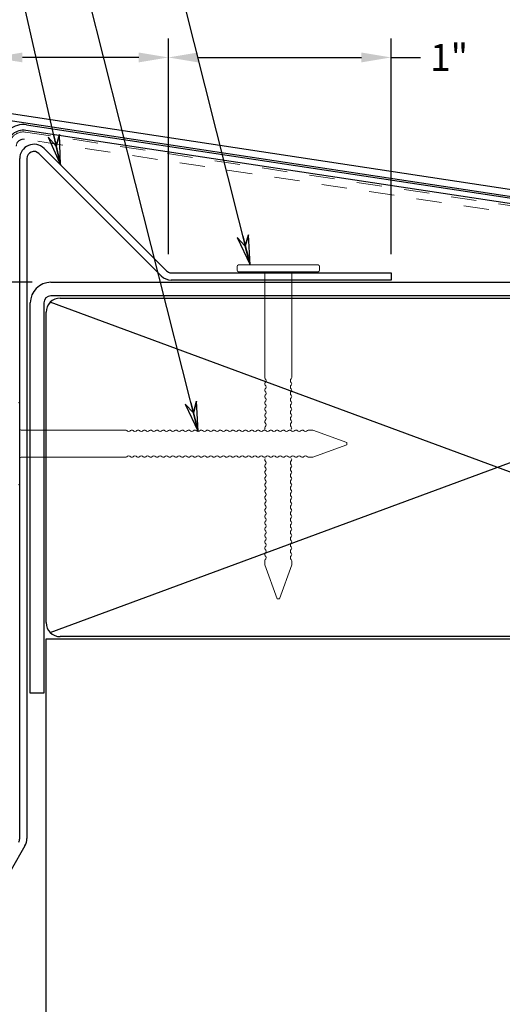
# Model space of a CAD drawing. Units: inches. Extents: x 0.4 to 14.3, y 0.4 to 10.9.
# Drawn here: x 2.9 to 5, y 2.8 to 7.2 of the extents above; entities that cross this region are included whole.
import ezdxf

# ---------------------------------------------------------------- set-up
doc = ezdxf.new("R2010")
doc.units = ezdxf.units.IN
doc.header["$LTSCALE"] = 1.333333
doc.header["$MEASUREMENT"] = 0
doc.linetypes.add('DASHED', pattern=[0.2067, 0.1654, -0.0413])
for name, color, linetype, lineweight in [('Dimension (ANSI)', 7, 'Continuous', 25), ('Hidden (ANSI)', 7, 'DASHED', 18), ('Sketch Geometry (ANSI)', 7, 'Continuous', 25), ('Symbol (ANSI)', 7, 'Continuous', 25), ('Visible (ANSI)', 7, 'Continuous', 25)]:
    doc.layers.add(name, color=color, linetype=linetype, lineweight=lineweight)
doc.styles.add('Note Text (ANSI)', font='tahoma.ttf')
doc.dimstyles.new('Architectural (ANSI)', dxfattribs={"dimscale": 1.333333, "dimtxt": 0.09, "dimasz": 0.098425, "dimexe": 0.0625, "dimexo": 0.0625, "dimgap": 0.031496, "dimtad": 0, "dimtih": 1, "dimtoh": 1, "dimdec": 4, "dimrnd": 1e-08, "dimzin": 3, "dimdsep": 46, "dimlunit": 4, "dimtxsty": 'Note Text (ANSI)', "dimcen": 0.09, "dimdle": 0.393701, "dimclrd": 256, "dimclre": 256, "dimclrt": 256, "dimadec": 0, "dimazin": 3, "dimtfac": 1.333333, "dimtofl": 0, "dimtmove": 0, "dimatfit": 3, "dimldrblk": 'Flared-1', "dimfxl": 0, "dimfrac": 2, "dimtolj": 1, "dimtzin": 12, "dimlwd": -1, "dimlwe": -1, "dimarcsym": 0})
doc.dimstyles.new('Default (ANSI)', dxfattribs={"dimscale": 1.333333, "dimtxt": 0.09, "dimasz": 0.098425, "dimexe": 0.0625, "dimexo": 0.15, "dimgap": 0.031496, "dimtad": 0, "dimtih": 1, "dimtoh": 1, "dimdec": 3, "dimrnd": 1e-08, "dimzin": 4, "dimdsep": 46, "dimtxsty": 'Note Text (ANSI)', "dimcen": 0.09, "dimdle": 0.393701, "dimclrd": 256, "dimclre": 256, "dimclrt": 256, "dimadec": 0, "dimazin": 1, "dimtfac": 1.333333, "dimtofl": 0, "dimtmove": 0, "dimatfit": 3, "dimldrblk": 'Flared-1', "dimfxl": 0, "dimtolj": 1, "dimtzin": 4, "dimlwd": -1, "dimlwe": -1, "dimarcsym": 0})
doc.dimstyles.new('Default (ANSI)$7', dxfattribs={"dimscale": 1.333333, "dimtxt": 0.09, "dimasz": 0.098425, "dimexe": 0.0625, "dimexo": 0.15, "dimgap": 0.031496, "dimtad": 0, "dimtih": 1, "dimtoh": 1, "dimdec": 3, "dimrnd": 1e-08, "dimzin": 4, "dimdsep": 46, "dimtxsty": 'Note Text (ANSI)', "dimcen": 0.09, "dimdle": 0.393701, "dimclrd": 256, "dimclre": 256, "dimclrt": 256, "dimadec": 0, "dimazin": 1, "dimtfac": 1.333333, "dimtofl": 0, "dimtmove": 0, "dimatfit": 3, "dimldrblk": 'Flared-1', "dimfxl": 0, "dimtolj": 1, "dimtzin": 4, "dimlwd": -1, "dimlwe": -1, "dimarcsym": 0})

# ---------------------------------------------------------------- blocks, each defined once
blk = doc.blocks.new('*D7')
at = {"layer": 'Defpoints', "color": 0, "transparency": 16777216}
for p in [(1.7438, 6.7628), (2.8265, 6.7628), (3.0205, 6.0128)]:
    blk.add_point(p, dxfattribs=at)
at = {"layer": 'Dimension (ANSI)', "transparency": 16777216}
for p, q in [((2.7431, 6.7628), (1.6605, 6.7628)), ((1.7438, 6.6316), (1.7438, 6.5055)), ((1.7438, 6.144), (1.7438, 6.27)), ((2.9371, 6.0128), (1.6605, 6.0128))]:
    blk.add_line(p, q, dxfattribs=at)
for points in [[(1.7219, 6.6316), (1.7657, 6.6316), (1.7438, 6.7628)], [(1.7219, 6.144), (1.7657, 6.144), (1.7438, 6.0128)]]:
    blk.add_solid(points, dxfattribs=at)
at = {"layer": 'Dimension (ANSI)', "transparency": 16777216, "insert": (1.5975, 6.4635), "char_height": 0.12, "attachment_point": 1, "style": 'Note Text (ANSI)'}
blk.add_mtext('\\A1;3/4"', dxfattribs=at)
blk = doc.blocks.new('Flared-1')
at = {"color": 0}
for p, q in [((0, 0), (-1, 0.2)), ((-1, 0.2), (-0.65, 0)), ((-1, 0), (0, 0)), ((-0.65, 0), (-1, -0.2)), ((-1, -0.2), (0, 0))]:
    blk.add_line(p, q, dxfattribs=at)
at = {"color": 0, "flags": 128}
for points in [[(-0.65, 0), (0, 0), (-1, 0.2), (-0.65, 0)], [(-0.65, 0), (-1, 0.2), (-0.65, 0), (-0.65, 0)], [(-0.65, 0), (-1, -0.2), (0, 0), (-0.65, 0)]]:
    blk.add_lwpolyline(points, dxfattribs=at)
at = {"color": 0}
for points in [[(-0.65, 0), (0, 0), (-1, 0.2), (-0.65, 0)], [(-0.65, 0), (-1, 0.2), (-0.65, 0)], [(-0.65, 0), (-1, -0.2), (0, 0), (-0.65, 0)]]:
    blk.add_solid(points, dxfattribs=at)
blk = doc.blocks.new('*D8')
at = {"layer": 'Defpoints', "color": 0, "transparency": 16777216}
for p in [(3.0205, 6.0128), (1.7438, 3.5141), (2.759, 3.5141)]:
    blk.add_point(p, dxfattribs=at)
at = {"layer": 'Dimension (ANSI)', "transparency": 16777216}
for p, q in [((2.8205, 6.0128), (1.6605, 6.0128)), ((1.7438, 5.8816), (1.7438, 4.8883)), ((1.7438, 3.6453), (1.7438, 4.6386)), ((2.559, 3.5141), (1.6605, 3.5141))]:
    blk.add_line(p, q, dxfattribs=at)
for points in [[(1.7219, 5.8816), (1.7657, 5.8816), (1.7438, 6.0128)], [(1.7219, 3.6453), (1.7657, 3.6453), (1.7438, 3.5141)]]:
    blk.add_solid(points, dxfattribs=at)
at = {"layer": 'Dimension (ANSI)', "color": 1, "transparency": 16777216, "insert": (1.6537, 4.8464), "char_height": 0.12, "attachment_point": 1, "style": 'Note Text (ANSI)'}
blk.add_mtext('\\A1; \\fTahoma|b0|i0;\\H0.1600;C', dxfattribs=at)
blk = doc.blocks.new('*D12')
at = {"layer": 'Defpoints', "color": 0, "transparency": 16777216}
for p in [(3.5413, 7.0092), (2.7632, 6.6995), (3.5413, 6.0548)]:
    blk.add_point(p, dxfattribs=at)
at = {"layer": 'Dimension (ANSI)', "transparency": 16777216}
for p, q in [((2.7632, 6.7829), (2.7632, 7.0926)), ((3.5413, 6.1381), (3.5413, 7.0926)), ((2.7632, 7.0092), (2.6046, 7.0092)), ((3.41, 7.0092), (2.8945, 7.0092))]:
    blk.add_line(p, q, dxfattribs=at)
for points in [[(2.8945, 7.0311), (2.8945, 6.9874), (2.7632, 7.0092)], [(3.41, 7.0311), (3.41, 6.9874), (3.5413, 7.0092)]]:
    blk.add_solid(points, dxfattribs=at)
at = {"layer": 'Dimension (ANSI)', "transparency": 16777216, "insert": (2.27, 7.085), "char_height": 0.12, "attachment_point": 1, "style": 'Note Text (ANSI)'}
blk.add_mtext('\\A1;3/4"', dxfattribs=at)
blk = doc.blocks.new('*D13')
at = {"layer": 'Defpoints', "color": 0, "transparency": 16777216}
for p in [(4.528, 7.0092), (3.5413, 6.0548), (4.528, 6.0548)]:
    blk.add_point(p, dxfattribs=at)
at = {"layer": 'Dimension (ANSI)', "transparency": 16777216}
for p, q in [((3.5413, 6.1381), (3.5413, 7.0926)), ((4.528, 6.1381), (4.528, 7.0926)), ((3.6725, 7.0092), (4.3968, 7.0092)), ((4.528, 7.0092), (4.6592, 7.0092))]:
    blk.add_line(p, q, dxfattribs=at)
for points in [[(3.6725, 7.0311), (3.6725, 6.9874), (3.5413, 7.0092)], [(4.3968, 7.0311), (4.3968, 6.9874), (4.528, 7.0092)]]:
    blk.add_solid(points, dxfattribs=at)
at = {"layer": 'Dimension (ANSI)', "transparency": 16777216, "insert": (4.7012, 7.0694), "char_height": 0.12, "attachment_point": 1, "style": 'Note Text (ANSI)'}
blk.add_mtext('\\A1;1"', dxfattribs=at)

msp = doc.modelspace()

# ---------------------------------------------------------------- linework, layer by layer
at = {"layer": 'Hidden (ANSI)', "linetype": 'Continuous', "lineweight": 18}
for p, q in [((3.96801, 6.05379), (3.96801, 6.02279)), ((4.08801, 6.05379), (4.08801, 6.02279)), ((3.96801, 6.01279), (3.96801, 5.95279)), ((4.08801, 6.01279), (4.08801, 5.95279)), ((3.96801, 5.94279), (3.96801, 5.5909)), ((4.08801, 5.94279), (4.08801, 5.5909)), ((2.88822, 5.35785), (2.91422, 5.35785)), ((2.92922, 5.35785), (2.98922, 5.35785)), ((2.99922, 5.35785), (3.35111, 5.35785)), ((4.16311, 5.35785), (4.18111, 5.35785)), ((4.33222, 5.30285), (4.18111, 5.35785)), ((4.33222, 5.29285), (4.18111, 5.23785)), ((4.33222, 5.29285), (4.33222, 5.30285)), ((2.88822, 5.23785), (2.91422, 5.23785)), ((2.92922, 5.23785), (2.98922, 5.23785)), ((2.99922, 5.23785), (3.35111, 5.23785)), ((4.16311, 5.23785), (4.18111, 5.23785)), ((3.96801, 4.7789), (3.96801, 4.7609)), ((4.02301, 4.60979), (3.96801, 4.7609)), ((4.03301, 4.60979), (4.08801, 4.7609)), ((4.08801, 4.7789), (4.08801, 4.7609)), ((4.02301, 4.60979), (4.03301, 4.60979))]:
    msp.add_line(p, q, dxfattribs=at)
for centre, radius, start, end in [((3.96201, 6.05379), 0.006, 0, 9.59407), ((4.09401, 6.05379), 0.006, 170.40593, 180), ((3.97551, 5.5909), 0.0075, 180, 226.39718), ((3.96218, 5.5769), 0.01183, 313.60282, 46.39718), ((4.09385, 5.5769), 0.01183, 133.60282, 226.39718), ((4.08051, 5.5909), 0.0075, 313.60282, 0), ((3.97551, 5.5629), 0.0075, 133.60282, 226.39718), ((3.96218, 5.5489), 0.01183, 313.60282, 46.39718), ((4.09385, 5.5489), 0.01183, 133.60282, 226.39718), ((4.08051, 5.5629), 0.0075, 313.60282, 46.39718), ((3.97551, 5.5349), 0.0075, 133.60282, 226.39718), ((3.97551, 5.5069), 0.0075, 133.60282, 226.39718), ((3.96218, 5.5209), 0.01183, 313.60282, 46.39718), ((3.96218, 5.4929), 0.01183, 313.60282, 46.39718), ((4.09385, 5.5209), 0.01183, 133.60282, 226.39718), ((4.09385, 5.4929), 0.01183, 133.60282, 226.39718), ((4.08051, 5.5349), 0.0075, 313.60282, 46.39718), ((4.08051, 5.5069), 0.0075, 313.60282, 46.39718), ((3.97551, 5.4789), 0.0075, 133.60282, 226.39718), ((3.97551, 5.4509), 0.0075, 133.60282, 226.39718), ((3.96218, 5.4649), 0.01183, 313.60282, 46.39718), ((4.09385, 5.4649), 0.01183, 133.60282, 226.39718), ((4.08051, 5.4789), 0.0075, 313.60282, 46.39718), ((4.08051, 5.4509), 0.0075, 313.60282, 46.39718), ((3.97551, 5.4229), 0.0075, 133.60282, 226.39718), ((3.96218, 5.4369), 0.01183, 313.60282, 46.39718), ((3.96218, 5.4089), 0.01183, 313.60282, 46.39718), ((4.09385, 5.4369), 0.01183, 133.60282, 226.39718), ((4.09385, 5.4089), 0.01183, 133.60282, 226.39718), ((4.08051, 5.4229), 0.0075, 313.60282, 46.39718), ((3.97551, 5.3949), 0.0075, 133.60282, 226.39718), ((3.97551, 5.3669), 0.0075, 133.60282, 226.39718), ((3.96218, 5.3809), 0.01183, 313.60282, 46.39718), ((4.09385, 5.3809), 0.01183, 133.60282, 226.39718), ((4.08051, 5.3949), 0.0075, 313.60282, 46.39718), ((4.08051, 5.3669), 0.0075, 313.60282, 46.39718), ((2.88822, 5.36385), 0.006, 180, 270), ((3.35111, 5.35035), 0.0075, 43.60282, 90), ((3.36511, 5.36368), 0.01183, 223.60282, 316.39718), ((3.37911, 5.35035), 0.0075, 43.60282, 136.39718), ((3.39311, 5.36368), 0.01183, 223.60282, 316.39718), ((3.40711, 5.35035), 0.0075, 43.60282, 136.39718), ((3.42111, 5.36368), 0.01183, 223.60282, 316.39718), ((3.43511, 5.35035), 0.0075, 43.60282, 136.39718), ((3.44911, 5.36368), 0.01183, 223.60282, 316.39718), ((3.46311, 5.35035), 0.0075, 43.60282, 136.39718), ((3.47711, 5.36368), 0.01183, 223.60282, 316.39718), ((3.49111, 5.35035), 0.0075, 43.60282, 136.39718), ((3.50511, 5.36368), 0.01183, 223.60282, 316.39718), ((3.51911, 5.35035), 0.0075, 43.60282, 136.39718), ((3.53311, 5.36368), 0.01183, 223.60282, 316.39718), ((3.54711, 5.35035), 0.0075, 43.60282, 136.39718), ((3.56111, 5.36368), 0.01183, 223.60282, 316.39718), ((3.57511, 5.35035), 0.0075, 43.60282, 136.39718), ((3.58911, 5.36368), 0.01183, 223.60282, 316.39718), ((3.60311, 5.35035), 0.0075, 43.60282, 136.39718), ((3.61711, 5.36368), 0.01183, 223.60282, 316.39718), ((3.63111, 5.35035), 0.0075, 43.60282, 136.39718), ((3.64511, 5.36368), 0.01183, 223.60282, 316.39718), ((3.65911, 5.35035), 0.0075, 43.60282, 136.39718), ((3.67311, 5.36368), 0.01183, 223.60282, 316.39718), ((3.68711, 5.35035), 0.0075, 43.60282, 136.39718), ((3.70111, 5.36368), 0.01183, 223.60282, 316.39718), ((3.71511, 5.35035), 0.0075, 43.60282, 136.39718), ((3.72911, 5.36368), 0.01183, 223.60282, 316.39718), ((3.74311, 5.35035), 0.0075, 43.60282, 136.39718), ((3.75711, 5.36368), 0.01183, 223.60282, 316.39718), ((3.77111, 5.35035), 0.0075, 43.60282, 136.39718), ((3.78511, 5.36368), 0.01183, 223.60282, 316.39718), ((3.79911, 5.35035), 0.0075, 43.60282, 136.39718), ((3.81311, 5.36368), 0.01183, 223.60282, 316.39718), ((3.82711, 5.35035), 0.0075, 43.60282, 136.39718), ((3.84111, 5.36368), 0.01183, 223.60282, 316.39718), ((3.85511, 5.35035), 0.0075, 43.60282, 136.39718), ((3.86911, 5.36368), 0.01183, 223.60282, 316.39718), ((3.88311, 5.35035), 0.0075, 43.60282, 136.39718), ((3.89711, 5.36368), 0.01183, 223.60282, 316.39718), ((3.91111, 5.35035), 0.0075, 43.60282, 136.39718), ((3.92511, 5.36368), 0.01183, 223.60282, 316.39718), ((3.93911, 5.35035), 0.0075, 43.60282, 136.39718), ((3.95311, 5.36368), 0.01183, 223.60282, 316.39718), ((3.96711, 5.35035), 0.0075, 43.60282, 136.39718), ((3.98111, 5.36368), 0.01183, 223.60282, 316.39718), ((3.99511, 5.35035), 0.0075, 43.60282, 136.39718), ((4.00911, 5.36368), 0.01183, 223.60282, 316.39718), ((4.02311, 5.35035), 0.0075, 43.60282, 136.39718), ((4.03711, 5.36368), 0.01183, 223.60282, 316.39718), ((4.05111, 5.35035), 0.0075, 43.60282, 136.39718), ((4.06511, 5.36368), 0.01183, 223.60282, 316.39718), ((4.07911, 5.35035), 0.0075, 43.60282, 136.39718), ((4.09311, 5.36368), 0.01183, 223.60282, 316.39718), ((4.10711, 5.35035), 0.0075, 43.60282, 136.39718), ((4.12111, 5.36368), 0.01183, 223.60282, 316.39718), ((4.13511, 5.35035), 0.0075, 43.60282, 136.39718), ((4.14911, 5.36368), 0.01183, 223.60282, 316.39718), ((4.16311, 5.35035), 0.0075, 90, 136.39718), ((2.88822, 5.23185), 0.006, 90, 180), ((3.35111, 5.24535), 0.0075, 270, 316.39718), ((3.36511, 5.23202), 0.01183, 43.60282, 136.39718), ((3.37911, 5.24535), 0.0075, 223.60282, 316.39718), ((3.39311, 5.23202), 0.01183, 43.60282, 136.39718), ((3.40711, 5.24535), 0.0075, 223.60282, 316.39718), ((3.42111, 5.23202), 0.01183, 43.60282, 136.39718), ((3.43511, 5.24535), 0.0075, 223.60282, 316.39718), ((3.44911, 5.23202), 0.01183, 43.60282, 136.39718), ((3.46311, 5.24535), 0.0075, 223.60282, 316.39718), ((3.47711, 5.23202), 0.01183, 43.60282, 136.39718), ((3.49111, 5.24535), 0.0075, 223.60282, 316.39718), ((3.50511, 5.23202), 0.01183, 43.60282, 136.39718), ((3.51911, 5.24535), 0.0075, 223.60282, 316.39718), ((3.53311, 5.23202), 0.01183, 43.60282, 136.39718), ((3.54711, 5.24535), 0.0075, 223.60282, 316.39718), ((3.56111, 5.23202), 0.01183, 43.60282, 136.39718), ((3.57511, 5.24535), 0.0075, 223.60282, 316.39718), ((3.58911, 5.23202), 0.01183, 43.60282, 136.39718), ((3.60311, 5.24535), 0.0075, 223.60282, 316.39718), ((3.61711, 5.23202), 0.01183, 43.60282, 136.39718), ((3.63111, 5.24535), 0.0075, 223.60282, 316.39718), ((3.64511, 5.23202), 0.01183, 43.60282, 136.39718), ((3.65911, 5.24535), 0.0075, 223.60282, 316.39718), ((3.67311, 5.23202), 0.01183, 43.60282, 136.39718), ((3.68711, 5.24535), 0.0075, 223.60282, 316.39718), ((3.70111, 5.23202), 0.01183, 43.60282, 136.39718), ((3.71511, 5.24535), 0.0075, 223.60282, 316.39718), ((3.72911, 5.23202), 0.01183, 43.60282, 136.39718), ((3.74311, 5.24535), 0.0075, 223.60282, 316.39718), ((3.75711, 5.23202), 0.01183, 43.60282, 136.39718), ((3.77111, 5.24535), 0.0075, 223.60282, 316.39718), ((3.78511, 5.23202), 0.01183, 43.60282, 136.39718), ((3.79911, 5.24535), 0.0075, 223.60282, 316.39718), ((3.81311, 5.23202), 0.01183, 43.60282, 136.39718), ((3.82711, 5.24535), 0.0075, 223.60282, 316.39718), ((3.84111, 5.23202), 0.01183, 43.60282, 136.39718), ((3.85511, 5.24535), 0.0075, 223.60282, 316.39718), ((3.86911, 5.23202), 0.01183, 43.60282, 136.39718), ((3.88311, 5.24535), 0.0075, 223.60282, 316.39718), ((3.89711, 5.23202), 0.01183, 43.60282, 136.39718), ((3.91111, 5.24535), 0.0075, 223.60282, 316.39718), ((3.92511, 5.23202), 0.01183, 43.60282, 136.39718), ((3.93911, 5.24535), 0.0075, 223.60282, 316.39718), ((3.95311, 5.23202), 0.01183, 43.60282, 136.39718), ((3.96711, 5.24535), 0.0075, 223.60282, 316.39718), ((3.98111, 5.23202), 0.01183, 43.60282, 136.39718), ((3.99511, 5.24535), 0.0075, 223.60282, 316.39718), ((4.00911, 5.23202), 0.01183, 43.60282, 136.39718), ((4.02311, 5.24535), 0.0075, 223.60282, 316.39718), ((4.03711, 5.23202), 0.01183, 43.60282, 136.39718), ((4.05111, 5.24535), 0.0075, 223.60282, 316.39718), ((4.06511, 5.23202), 0.01183, 43.60282, 136.39718), ((4.07911, 5.24535), 0.0075, 223.60282, 316.39718), ((4.09311, 5.23202), 0.01183, 43.60282, 136.39718), ((4.10711, 5.24535), 0.0075, 223.60282, 316.39718), ((4.12111, 5.23202), 0.01183, 43.60282, 136.39718), ((4.13511, 5.24535), 0.0075, 223.60282, 316.39718), ((4.14911, 5.23202), 0.01183, 43.60282, 136.39718), ((4.16311, 5.24535), 0.0075, 223.60282, 270), ((3.97551, 5.2269), 0.0075, 133.60282, 226.39718), ((3.97551, 5.1989), 0.0075, 133.60282, 226.39718), ((3.96218, 5.2129), 0.01183, 313.60282, 46.39718), ((3.96218, 5.1849), 0.01183, 313.60282, 46.39718), ((4.09385, 5.2129), 0.01183, 133.60282, 226.39718), ((4.09385, 5.1849), 0.01183, 133.60282, 226.39718), ((4.08051, 5.2269), 0.0075, 313.60282, 46.39718), ((4.08051, 5.1989), 0.0075, 313.60282, 46.39718), ((3.97551, 5.1709), 0.0075, 133.60282, 226.39718), ((3.97551, 5.1429), 0.0075, 133.60282, 226.39718), ((3.96218, 5.1569), 0.01183, 313.60282, 46.39718), ((4.09385, 5.1569), 0.01183, 133.60282, 226.39718), ((4.08051, 5.1709), 0.0075, 313.60282, 46.39718), ((4.08051, 5.1429), 0.0075, 313.60282, 46.39718), ((3.97551, 5.1149), 0.0075, 133.60282, 226.39718), ((3.96218, 5.1289), 0.01183, 313.60282, 46.39718), ((3.96218, 5.1009), 0.01183, 313.60282, 46.39718), ((4.09385, 5.1289), 0.01183, 133.60282, 226.39718), ((4.09385, 5.1009), 0.01183, 133.60282, 226.39718), ((4.08051, 5.1149), 0.0075, 313.60282, 46.39718), ((3.97551, 5.0869), 0.0075, 133.60282, 226.39718), ((3.97551, 5.0589), 0.0075, 133.60282, 226.39718), ((3.96218, 5.0729), 0.01183, 313.60282, 46.39718), ((4.09385, 5.0729), 0.01183, 133.60282, 226.39718), ((4.08051, 5.0869), 0.0075, 313.60282, 46.39718), ((4.08051, 5.0589), 0.0075, 313.60282, 46.39718), ((3.97551, 5.0309), 0.0075, 133.60282, 226.39718), ((3.96218, 5.0449), 0.01183, 313.60282, 46.39718), ((3.96218, 5.0169), 0.01183, 313.60282, 46.39718), ((4.09385, 5.0449), 0.01183, 133.60282, 226.39718), ((4.09385, 5.0169), 0.01183, 133.60282, 226.39718), ((4.08051, 5.0309), 0.0075, 313.60282, 46.39718), ((3.97551, 5.0029), 0.0075, 133.60282, 226.39718), ((3.97551, 4.9749), 0.0075, 133.60282, 226.39718), ((3.96218, 4.9889), 0.01183, 313.60282, 46.39718), ((4.09385, 4.9889), 0.01183, 133.60282, 226.39718), ((4.08051, 5.0029), 0.0075, 313.60282, 46.39718), ((4.08051, 4.9749), 0.0075, 313.60282, 46.39718), ((3.97551, 4.9469), 0.0075, 133.60282, 226.39718), ((3.96218, 4.9609), 0.01183, 313.60282, 46.39718), ((3.96218, 4.9329), 0.01183, 313.60282, 46.39718), ((4.09385, 4.9609), 0.01183, 133.60282, 226.39718), ((4.09385, 4.9329), 0.01183, 133.60282, 226.39718), ((4.08051, 4.9469), 0.0075, 313.60282, 46.39718), ((3.97551, 4.9189), 0.0075, 133.60282, 226.39718), ((3.97551, 4.8909), 0.0075, 133.60282, 226.39718), ((3.96218, 4.9049), 0.01183, 313.60282, 46.39718), ((4.09385, 4.9049), 0.01183, 133.60282, 226.39718), ((4.08051, 4.9189), 0.0075, 313.60282, 46.39718), ((4.08051, 4.8909), 0.0075, 313.60282, 46.39718), ((3.97551, 4.8629), 0.0075, 133.60282, 226.39718), ((3.96218, 4.8769), 0.01183, 313.60282, 46.39718), ((3.96218, 4.8489), 0.01183, 313.60282, 46.39718), ((4.09385, 4.8769), 0.01183, 133.60282, 226.39718), ((4.09385, 4.8489), 0.01183, 133.60282, 226.39718), ((4.08051, 4.8629), 0.0075, 313.60282, 46.39718), ((3.97551, 4.8349), 0.0075, 133.60282, 226.39718), ((3.97551, 4.8069), 0.0075, 133.60282, 226.39718), ((3.96218, 4.8209), 0.01183, 313.60282, 46.39718), ((3.96218, 4.7929), 0.01183, 313.60282, 46.39718), ((4.09385, 4.8209), 0.01183, 133.60282, 226.39718), ((4.09385, 4.7929), 0.01183, 133.60282, 226.39718), ((4.08051, 4.8349), 0.0075, 313.60282, 46.39718), ((4.08051, 4.8069), 0.0075, 313.60282, 46.39718), ((3.97551, 4.7789), 0.0075, 133.60282, 180), ((4.08051, 4.7789), 0.0075, 0, 46.39718)]:
    msp.add_arc(centre, radius, start, end, dxfattribs=at)
at = {"layer": 'Sketch Geometry (ANSI)', "color": 36, "true_color": 0x804000}
for p, q in [((3.01752, 4.46109), (6.98091, 5.92448)), ((6.98091, 4.46109), (3.01752, 5.92448))]:
    msp.add_line(p, q, dxfattribs=at)
at = {"layer": 'Visible (ANSI)', "color": 1, "true_color": 0xff0000}
for p, q in [((7.12965, 6.07883), (2.83115, 6.73043)), ((2.83595, 6.76207), (7.13445, 6.11047))]:
    msp.add_line(p, q, dxfattribs=at)
at = {"layer": 'Visible (ANSI)', "color": 5, "linetype": 'DASHED', "lineweight": 18, "ltscale": 0.50822, "true_color": 0x0000ff}
for p, q in [((2.90795, 6.67834), (7.06245, 6.04856)), ((7.05765, 6.01692), (2.90315, 6.6467))]:
    msp.add_line(p, q, dxfattribs=at)
at = {"layer": 'Visible (ANSI)', "color": 16, "true_color": 0x800000}
for p, q in [((7.06365, 6.05647), (2.90915, 6.68625)), ((2.91289, 6.71096), (7.06739, 6.08119))]:
    msp.add_line(p, q, dxfattribs=at)
at = {"layer": 'Visible (ANSI)', "color": 96, "true_color": 0x008000}
for p, q in [((2.99019, 6.60586), (3.53212, 6.06394)), ((2.88222, 3.54785), (2.88222, 6.56114)), ((2.91422, 6.56114), (2.91422, 3.54785)), ((3.50949, 6.04131), (2.96756, 6.58324)), ((3.55421, 6.05479), (4.52801, 6.05479)), ((4.52801, 6.02279), (3.55421, 6.02279)), ((4.52801, 6.05479), (4.52801, 6.02279)), ((2.90574, 3.51622), (2.53922, 2.88138))]:
    msp.add_line(p, q, dxfattribs=at)
at = {"layer": 'Visible (ANSI)', "linetype": 'Continuous', "lineweight": 18}
for p, q in [((3.84551, 6.08379), (3.84551, 6.06579)), ((3.85151, 6.08979), (4.20451, 6.08979)), ((4.21051, 6.08379), (4.21051, 6.06579)), ((4.20451, 6.05979), (3.85151, 6.05979)), ((3.96801, 6.02279), (3.96801, 6.01279)), ((4.08801, 6.02279), (4.08801, 6.01279)), ((3.96801, 5.95279), (3.96801, 5.94279)), ((4.08801, 5.95279), (4.08801, 5.94279)), ((2.91422, 5.35785), (2.92922, 5.35785)), ((2.98922, 5.35785), (2.99922, 5.35785)), ((2.91422, 5.23785), (2.92922, 5.23785)), ((2.98922, 5.23785), (2.99922, 5.23785))]:
    msp.add_line(p, q, dxfattribs=at)
at = {"layer": 'Visible (ANSI)', "color": 30, "true_color": 0xff8000}
for p, q in [((3.02047, 6.01279), (6.97797, 6.01279)), ((6.97797, 5.95279), (3.02047, 5.95279)), ((2.92922, 4.19279), (2.92922, 5.92154)), ((2.98922, 5.92154), (2.98922, 4.19279)), ((2.98922, 4.19279), (2.92922, 4.19279))]:
    msp.add_line(p, q, dxfattribs=at)
at = {"layer": 'Visible (ANSI)', "color": 36, "true_color": 0x804000}
for p, q in [((3.06172, 5.94279), (6.93672, 5.94279)), ((2.99922, 4.50529), (2.99922, 5.88029)), ((6.93672, 4.44279), (3.06172, 4.44279))]:
    msp.add_line(p, q, dxfattribs=at)
at = {"layer": 'Visible (ANSI)'}
for p, q in [((2.99922, 2.02316), (2.99922, 4.43279)), ((2.99922, 4.43279), (6.99922, 4.43279))]:
    msp.add_line(p, q, dxfattribs=at)
at = {"layer": 'Visible (ANSI)', "color": 16, "true_color": 0x800000}
for radius, start in [(0.09625, 81.38022), (0.07125, 81.38023)]:
    msp.add_arc((2.89847, 6.6158), radius, start, 180, dxfattribs=at)
at = {"layer": 'Visible (ANSI)', "color": 5, "linetype": 'DASHED', "lineweight": 18, "ltscale": 0.155421, "true_color": 0x0000ff}
msp.add_arc((2.89847, 6.6158), 0.06325, 81.38023, 180, dxfattribs=at)
at = {"layer": 'Visible (ANSI)', "color": 5, "linetype": 'DASHED', "lineweight": 18, "ltscale": 0.076738, "true_color": 0x0000ff}
msp.add_arc((2.89847, 6.6158), 0.03125, 81.38023, 180, dxfattribs=at)
at = {"layer": 'Visible (ANSI)', "color": 96, "true_color": 0x008000}
for centre, radius, start, end in [((2.94547, 6.56114), 0.06325, 45, 180), ((2.94547, 6.56114), 0.03125, 45, 180), ((3.55421, 6.08604), 0.06325, 225, 270), ((3.55421, 6.08604), 0.03125, 225, 270), ((2.85097, 3.54785), 0.03125, 330, 0), ((2.85097, 3.54785), 0.06325, 330, 0)]:
    msp.add_arc(centre, radius, start, end, dxfattribs=at)
at = {"layer": 'Visible (ANSI)', "linetype": 'Continuous', "lineweight": 18}
for centre, start, end in [((3.85151, 6.08379), 90, 180), ((3.85151, 6.06579), 180, 270), ((4.20451, 6.08379), 0, 90), ((4.20451, 6.06579), 270, 0), ((3.96201, 6.05379), 9.59407, 90), ((4.09401, 6.05379), 90, 170.40593), ((2.87622, 5.47435), 0, 90), ((2.87622, 5.12135), 270, 0)]:
    msp.add_arc(centre, 0.006, start, end, dxfattribs=at)
at = {"layer": 'Visible (ANSI)', "color": 30, "true_color": 0xff8000}
for radius in [0.09125, 0.03125]:
    msp.add_arc((3.02047, 5.92154), radius, 90, 180, dxfattribs=at)
at = {"layer": 'Visible (ANSI)', "color": 36, "true_color": 0x804000}
for centre, start, end in [((3.06172, 5.88029), 90, 180), ((3.06172, 4.50529), 180, 270)]:
    msp.add_arc(centre, 0.0625, start, end, dxfattribs=at)

# ---------------------------------------------------------------- dimensions: what is measured, and where the dimension line sits
at = {"layer": 'Dimension (ANSI)'}
dim = msp.add_linear_dim(base=(3.5412684, 7.0092252), p1=(2.7632179, 6.6995374), p2=(3.5412684, 6.0547874), dimstyle='Architectural (ANSI)', override={"dimtih": 0, "dimtoh": 0, "dimdec": 4, "dimlfac": 1, "dimtp": 0, "dimtm": 0, "dimtdec": 2, "dimatfit": 2}, dxfattribs=at)
dim.commit()
dim.dimension.update_dxf_attribs({"geometry": '*D12', "text_midpoint": (2.416283, 7.0092252), "dimtype": 160})
for base, p1, p2, angle, override, picture, middle in [((4.52801, 7.00923), (3.54127, 6.05479), (4.52801, 6.05479), 180, {"dimtih": 0, "dimtoh": 0, "dimdec": 4, "dimlfac": 1, "dimtp": 0, "dimtm": 0, "dimtdec": 2, "dimatfit": 2}, '*D13', (4.76571, 7.00923)), ((1.74379, 6.76279), (3.02047, 6.01279), (2.82647, 6.76279), 270, {"dimdec": 4, "dimlfac": 1, "dimtp": 0, "dimtm": 0, "dimtdec": 2, "dimatfit": 1}, '*D7', (1.74379, 6.38779))]:
    dim = msp.add_linear_dim(base=base, p1=p1, p2=p2, angle=angle, dimstyle='Architectural (ANSI)', override=override, dxfattribs=at)
    dim.commit()
    dim.dimension.update_dxf_attribs({"geometry": picture, "text_midpoint": middle, "dimtype": 160})
dim = msp.add_linear_dim(base=(1.74379, 3.51411), p1=(3.02047, 6.01279), p2=(2.75903, 3.51411), angle=90, text=' \\fTahoma|b0|i0;\\H0.1600;C', dimstyle='Default (ANSI)', override={"dimdec": 3, "dimclrt": 1, "dimtp": 0, "dimtm": 0, "dimtdec": 2, "dimatfit": 1}, dxfattribs=at)
dim.commit()
dim.dimension.update_dxf_attribs({"geometry": '*D8', "text_midpoint": (1.74379, 4.76345), "dimtype": 160})

# ---------------------------------------------------------------- leaders
at = {"layer": 'Symbol (ANSI)', "annotation_type": 0, "has_hookline": 1, "hookline_direction": 1}
for points, text_width in [([(6.76738, 5.3917), (5.96512, 8.53715), (5.83389, 8.53715)], 2.09698), ([(3.90292, 6.08979), (3.30199, 8.48383), (3.17076, 8.48383)], 1.61698), ([(6.22049, 6.20957), (5.77157, 8.04169), (5.64034, 8.04169)], 2.00148), ([(3.67311, 5.35185), (3.00838, 7.98402), (2.87715, 7.98402)], 1.61698), ([(5.97159, 6.21392), (5.59603, 7.77226), (5.46479, 7.77226)], 0.61837), ([(3.0625, 6.53356), (2.83389, 7.54347), (2.70266, 7.54347)], 1.71715), ([(5.65524, 6.01279), (5.29331, 7.52025), (5.16207, 7.52025)], 1.14842)]:
    msp.add_leader(points, dimstyle='Default (ANSI)$7', override={"dimtad": 0}, dxfattribs=dict(at, text_width=text_width))

doc.saveas('drawing.dxf')
